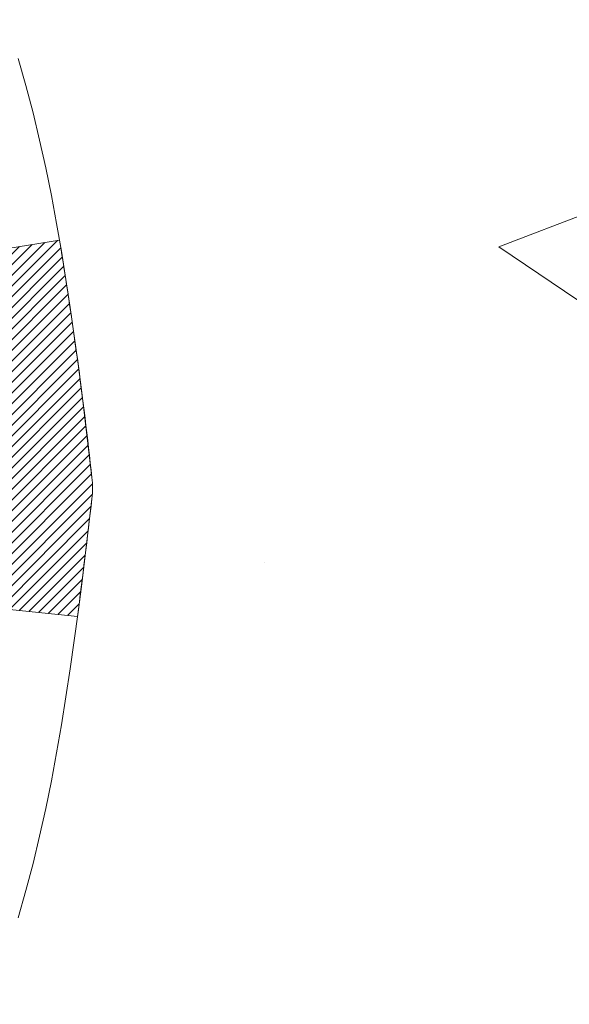
# Model space of a CAD drawing. Extents: x -308 to 3254, y -284 to 1977.
# Drawn here: x 21 to 21, y 18 to 18 of the extents above; entities that cross this region are included whole.
import ezdxf

# ---------------------------------------------------------------- set-up
doc = ezdxf.new("R2010")
doc.units = 0
doc.header["$LTSCALE"] = 5
doc.header["$MEASUREMENT"] = 0
doc.layers.get('DEFPOINTS').update_dxf_attribs({"linetype": 'CONTINUOUS'})
for name, color, linetype, lineweight in [('CONCRETE - H', 130, 'CONTINUOUS', 9), ('DECK COAT - H', 20, 'CONTINUOUS', 20), ('DECK COAT - L', 22, 'CONTINUOUS', 18), ('DIMS', 50, 'CONTINUOUS', 25), ('MIG FOOT - H', 251, 'CONTINUOUS', 20), ('TEXT - 4', 241, 'CONTINUOUS', 25)]:
    doc.layers.add(name, color=color, linetype=linetype, lineweight=lineweight)
doc.styles.add('ROMANS', font='romans', dxfattribs={"width": 0.9})
doc.dimstyles.get("Standard").update_dxf_attribs({"dimtxt": 0.18, "dimasz": 0.18, "dimexe": 0.18, "dimexo": 0.0625, "dimgap": 0.09, "dimtad": 0, "dimtih": 1, "dimtoh": 1, "dimdec": 4, "dimzin": 0, "dimdsep": 46, "dimtxsty": 'Standard', "dimcen": 0.09, "dimadec": 0, "dimazin": 0, "dimtfac": 1, "dimtdec": 4, "dimtofl": 0, "dimtmove": 0, "dimatfit": 3, "dimfxl": 1, "dimtolj": 1, "dimtzin": 0, "dimarcsym": 0})

# ---------------------------------------------------------------- blocks, each defined once
blk = doc.blocks.new('*D7')
at = {"layer": 'DEFPOINTS', "color": 0, "transparency": 16777216}
for p in [(22.56304596912651, 19.87954517595567), (20.30104481490025, 15.87954517595544), (33.01275470015403, 15.87954517595544)]:
    blk.add_point(p, dxfattribs=at)
at = {"layer": 'DIMS', "color": 0, "lineweight": -2, "transparency": 16777216}
for p, q in [((22.84304596912651, 19.87954517595567), (33.29275470015404, 19.87954517595567)), ((33.01275470015404, 19.59954517595567), (33.01275470015404, 18.44022259224264)), ((33.01275470015404, 16.15954517595544), (33.01275470015404, 17.13355592557598)), ((20.58104481490025, 15.87954517595544), (33.29275470015403, 15.87954517595544))]:
    blk.add_line(p, q, dxfattribs=at)
at = {"layer": 'DIMS', "color": 0, "transparency": 16777216}
for points in [[(32.96608803348737, 19.59954517595567), (33.05942136682071, 19.59954517595567), (33.01275470015404, 19.87954517595567)], [(32.96608803348737, 16.15954517595544), (33.05942136682071, 16.15954517595544), (33.01275470015403, 15.87954517595544)]]:
    blk.add_solid(points, dxfattribs=at)
at = {"layer": 'DIMS', "color": 0, "transparency": 16777216, "insert": (33.01275470015403, 17.78688925890931), "char_height": 0.28, "attachment_point": 5}
blk.add_mtext('\\A1;4 IN \\P [101.6mm]', dxfattribs=at)

msp = doc.modelspace()

# ---------------------------------------------------------------- hatches: boundary and pattern name
at = {"layer": 'CONCRETE - H'}
h = msp.add_hatch(dxfattribs=at)
h.set_pattern_fill('AR-CONC', color=256, scale=0.19, style=0)
h.set_pattern_definition([(49.99999999999999, (0, 0), (1.362794346941432, -0.1192290564669307), [0.1425, -1.5675]), (355, (0, 0), (-0.2636275338647, 1.429165054030022), [0.114, -1.254]), (100.45144446, (0.1135661939, -0.0099357536), (1.099166808781513, 1.309935982840396), [0.1211063648, -1.3321700128]), (46.18420000000002, (0, 0.38), (2.027758528275987, -0.3144866335068454), [0.21375, -2.351249999999999]), (96.63563549, (0.1689798155, 0.3537927167), (1.775857696781034, 1.850825341471646), [0.1816596498, -1.998256144]), (351.1841639899999, (0, 0.38), (1.775857695604069, 1.850825340512981), [0.171, -1.8810000019]), (21, (0.19, 0.285), (1.134123399025077, -0.7649758922641438), [0.1425, -1.5675]), (326.0000000000001, (0.19, 0.285), (0.4622991306510053, 1.377785085589021), [0.114, -1.254]), (71.45144474, (0.2845102826, 0.2212520094), (1.596422515786945, 0.6128091903320723), [0.121106361, -1.3321700128]), (37.50000000000001, (0, 0), (0.02310372510285227, 0.6324983222794919), [0, -1.2388, 0, -1.273, 0, -1.25875]), (7.499999999999999, (0, 0), (0.4998321211400824, 0.7493822525764845), [0, -0.7258, 0, -1.2103, 0, -0.47975]), (327.5, (-0.4237, 0), (1.014262628727577, -0.04285425629532154), [0, -0.475, 0, -1.482, 0, -1.9665]), (317.5, (-0.6137, 0), (1.108053721750534, 0.1901994664314037), [0, -0.6175, 0, -0.9842, 0, -1.3965])])
edge = h.paths.add_edge_path()
edge.add_spline(control_points=[(28.39659266786884, 19.87954517595567), (28.76982639173729, 19.44748503662532), (29.57112188618019, 18.51989510882938), (27.18897947358706, 17.93004424518176), (28.71833995576347, 16.09544621206791), (27.63537291516378, 15.94253216834186), (27.17426121903009, 15.87742358107816)], knot_values=[0, 0, 0, 0, 1.325253995415571, 2.84518784774739, 4.302947006480961, 5.383889389982358, 5.383889389982358, 5.383889389982358, 5.383889389982358], degree=3, periodic=0)
edge.add_line((27.174261219031, 15.87742358107634), (26.68125956701851, 9.145153581072279))
edge.add_line((26.68125956701851, 9.145153581072279), (26.68125956700942, 9.271137589587667))
edge.add_line((26.68125956700942, 9.271137589587667), (26.68125956700942, 9.34200358958769))
edge.add_line((26.68125956700942, 9.34200358958769), (26.01157586700955, 9.34200358958769))
edge.add_arc((26.01157586700931, 9.38137358958796), 0.03937000000026991, 240.0000000001441, 270.00000000035675, ccw=False)
edge.add_line((25.99189086700926, 9.347278169440685), (25.85612995939147, 9.425659765999328))
edge.add_arc((25.80101195939177, 9.330192589589458), 0.1102359999983663, 59.99999999969086, 89.99999999994644)
edge.add_line((25.80101195939187, 9.440428589587825), (24.89305401836276, 9.440428589587711))
edge.add_arc((24.89305401836295, 9.479798589588338), 0.03937000000062696, 239.9999999999495, 269.99999999972084, ccw=False)
edge.add_line((24.87336901836261, 9.445703169440819), (24.19328183220406, 9.838351172258498))
edge.add_arc((24.13328189147681, 9.734428089583773), 0.1199999999995502, 60.00003267864737, 90.00000000010007)
edge.add_line((24.1332818914766, 9.854428089583323), (23.92184050891652, 9.854428089583436))
edge.add_arc((23.92184050891647, 9.893798089583502), 0.03937000000006563, 225.000000000128, 270.00000000007236, ccw=False)
edge.add_line((23.89400171494117, 9.865959295608079), (23.77753519080889, 9.982425819740442))
edge.add_arc((23.52783321650175, 9.732723845433748), 0.3531319186161774, 44.99999999994926, 76.09799910886927)
edge.add_arc((23.23854862341869, 8.563954071992681), 1.557170273115201, 76.09799910893503, 103.902000891065)
edge.add_arc((22.94926403033518, 9.732723845433874), 0.3531319186159453, 103.9020008910635, 135.0000000000289)
edge.add_line((22.6995620560283, 9.982425819740499), (22.58309553189551, 9.865959295607965))
edge.add_arc((22.55525673792051, 9.893798089582658), 0.03936999999933622, 269.9999999999018, 315.00000000031264, ccw=False)
edge.add_line((22.55525673792044, 9.854428089583323), (20.84435163543623, 9.854428089583323))
edge.add_arc((20.84435163543645, 9.893798089583342), 0.03937000000001944, 180.0000000000827, 269.9999999996691, ccw=False)
edge.add_line((20.80498163543643, 9.893798089583285), (20.80498163543569, 17.23319182179118))
edge.add_arc((20.84435163543603, 17.2331918217909), 0.03937000000033208, 107.3023772368368, 179.9999999995864, ccw=False)
edge.add_line((20.83264242706582, 17.2707802686778), (20.84991536815915, 17.27730626547263))
edge.add_line((20.84991536815915, 17.27730626547263), (20.86709196433367, 17.28402064554102))
edge.add_line((20.86709196433367, 17.28402064554102), (20.88407587067013, 17.29111179215651))
edge.add_line((20.88407587067013, 17.29111179215651), (20.90077074224973, 17.29876808859244))
edge.add_line((20.90077074224973, 17.29876808859244), (20.91708023415322, 17.30717791812258))
edge.add_line((20.91708023415322, 17.30717791812258), (20.93291914847805, 17.31649348984369))
edge.add_line((20.93291914847805, 17.31649348984369), (20.94825967778797, 17.32668076992336))
edge.add_line((20.94825967778797, 17.32668076992336), (20.96309243195401, 17.33764595688358))
edge.add_line((20.96309243195401, 17.33764595688358), (20.97740802937506, 17.34929522156862))
edge.add_line((20.97740802937506, 17.34929522156862), (20.99119708496983, 17.3615347860496))
edge.add_line((20.99119708496983, 17.3615347860496), (21.00444836415363, 17.37429808764664))
edge.add_line((21.00444836415363, 17.37429808764664), (21.01714574570633, 17.38759047053263))
edge.add_line((21.01714574570633, 17.38759047053263), (21.02927587329987, 17.40141854661651))
edge.add_line((21.02927587329987, 17.40141854661651), (21.04083866388964, 17.41574991580164))
edge.add_line((21.04083866388964, 17.41574991580164), (21.05183712497092, 17.4305430944667))
edge.add_line((21.05183712497092, 17.4305430944667), (21.0622742640403, 17.44575659899174))
edge.add_line((21.0622742640403, 17.44575659899174), (21.0721530885935, 17.46134894575498))
edge.add_line((21.0721530885935, 17.46134894575498), (21.08147660612622, 17.47727865113647))
edge.add_line((21.08147660612622, 17.47727865113647), (21.09024788776742, 17.49350427339031))
edge.add_line((21.09024788776742, 17.49350427339031), (21.09847513232307, 17.50998774514987))
edge.add_line((21.09847513232307, 17.50998774514987), (21.10617534803168, 17.52669679628734))
edge.add_line((21.10617534803168, 17.52669679628734), (21.11336641141634, 17.5435997280686))
edge.add_line((21.11336641141634, 17.5435997280686), (21.12006667563719, 17.56066632726133))
edge.add_line((21.12006667563719, 17.56066632726133), (21.12629905139784, 17.57788058479859))
edge.add_line((21.12629905139784, 17.57788058479859), (21.13208898150424, 17.59523438323463))
edge.add_line((21.13208898150424, 17.59523438323463), (21.13746193590396, 17.61271968971941))
edge.add_line((21.13746193590396, 17.61271968971941), (21.14244338454637, 17.63032847140293))
edge.add_line((21.14244338454637, 17.63032847140293), (21.1470587973804, 17.6480526954354))
edge.add_line((21.1470587973804, 17.6480526954354), (21.15133364435451, 17.66588432896678))
edge.add_line((21.15133364435451, 17.66588432896678), (21.15529339541717, 17.6838153391473))
edge.add_line((21.15529339541717, 17.6838153391473), (21.15896352051777, 17.70183769312716))
edge.add_line((21.15896352051777, 17.70183769312716), (21.16236948960432, 17.71994335805611))
edge.add_line((21.16236948960432, 17.71994335805611), (21.16553677262664, 17.73812430108437))
edge.add_line((21.16553677262664, 17.73812430108437), (21.1684908395323, 17.75637248936191))
edge.add_line((21.1684908395323, 17.75637248936191), (21.17125716027113, 17.77467989003962))
edge.add_line((21.17125716027113, 17.77467989003962), (21.17386120479114, 17.79303847026635))
edge.add_line((21.17386120479114, 17.79303847026635), (21.17594550209242, 17.80858405844201))
edge.add_line((21.17594550209242, 17.80858405844201), (21.17596324216174, 17.80858220451118))
edge.add_line((21.17596324216174, 17.80858220451118), (21.17868434497041, 17.82987703796952))
edge.add_line((21.17868434497041, 17.82987703796952), (21.18095438052751, 17.84834095974615))
edge.add_line((21.18095438052751, 17.84834095974615), (21.18316401966104, 17.86682392967286))
edge.add_line((21.18316401966104, 17.86682392967286), (21.18533188681965, 17.8852597000495))
edge.add_arc((21.1266844214268, 17.89218558106514), 0.05905499999871701, 353.2649378229507, 366.6781923654336)
edge.add_line((21.18533873231945, 17.89905324723036), (21.18316401966104, 17.91754723245622))
edge.add_line((21.18316401966104, 17.91754723245622), (21.18095438052751, 17.93603020238292))
edge.add_line((21.18095438052751, 17.93603020238292), (21.17868434497041, 17.9544941241591))
edge.add_line((21.17868434497041, 17.9544941241591), (21.17632844304126, 17.97293096493586))
edge.add_line((21.17632844304126, 17.97293096493586), (21.17386120479114, 17.9913326918625))
edge.add_line((21.17386120479114, 17.9913326918625), (21.17125716027113, 18.00969127208946))
edge.add_line((21.17125716027113, 18.00969127208946), (21.1684908395323, 18.02799867276671))
edge.add_line((21.1684908395323, 18.02799867276671), (21.16553677262664, 18.04624686104471))
edge.add_line((21.16553677262664, 18.04624686104471), (21.16236948960432, 18.06442780407296))
edge.add_line((21.16236948960432, 18.06442780407296), (21.15896352051777, 18.08253346900192))
edge.add_line((21.15896352051777, 18.08253346900192), (21.15529339541717, 18.10055582298155))
edge.add_line((21.15529339541717, 18.10055582298155), (21.15133364435451, 18.11848683316207))
edge.add_line((21.15133364435451, 18.11848683316207), (21.1470587973804, 18.13631846669368))
edge.add_line((21.1470587973804, 18.13631846669368), (21.14244338454637, 18.15404269072614))
edge.add_line((21.14244338454637, 18.15404269072614), (21.13746193590396, 18.17165147240966))
edge.add_line((21.13746193590396, 18.17165147240966), (21.13208898150424, 18.18913677889422))
edge.add_line((21.13208898150424, 18.18913677889422), (21.12629905139784, 18.20649057733026))
edge.add_line((21.12629905139784, 18.20649057733026), (21.12006667563719, 18.22370483486775))
edge.add_line((21.12006667563719, 18.22370483486775), (21.11336641141634, 18.24077143406025))
edge.add_line((21.11336641141634, 18.24077143406025), (21.10617534803168, 18.25767436584151))
edge.add_line((21.10617534803168, 18.25767436584151), (21.09847513232307, 18.27438341697898))
edge.add_line((21.09847513232307, 18.27438341697898), (21.09024788776742, 18.29086688873876))
edge.add_line((21.09024788776742, 18.29086688873876), (21.08147660612622, 18.3070925109926))
edge.add_line((21.08147660612622, 18.3070925109926), (21.0721530885935, 18.3230222163741))
edge.add_line((21.0721530885935, 18.3230222163741), (21.0622742640403, 18.33861456313734))
edge.add_line((21.0622742640403, 18.33861456313734), (21.05183712497092, 18.35382806766215))
edge.add_line((21.05183712497092, 18.35382806766215), (21.04083866388964, 18.36862124632744))
edge.add_line((21.04083866388964, 18.36862124632744), (21.02927587329987, 18.38295261551256))
edge.add_line((21.02927587329987, 18.38295261551256), (21.01714574570633, 18.39678069159645))
edge.add_line((21.01714574570633, 18.39678069159645), (21.00444836415363, 18.41007307448199))
edge.add_line((21.00444836415363, 18.41007307448199), (20.99119708496983, 18.42283637607925))
edge.add_line((20.99119708496983, 18.42283637607925), (20.97740802937506, 18.43507594056045))
edge.add_line((20.97740802937506, 18.43507594056045), (20.96309243195401, 18.44672520524527))
edge.add_line((20.96309243195401, 18.44672520524527), (20.94825967778797, 18.45769039220549))
edge.add_line((20.94825967778797, 18.45769039220549), (20.93291914847805, 18.46787767228516))
edge.add_line((20.93291914847805, 18.46787767228516), (20.91726699991295, 18.4770833987357))
edge.add_line((20.91726699991295, 18.4770833987357), (20.91727321268718, 18.47709373651814))
edge.add_line((20.91727321268718, 18.47709373651814), (20.91708023415322, 18.47719324400627))
edge.add_line((20.91708023415322, 18.47719324400627), (20.91726699991295, 18.4770833987357))
edge.add_line((20.91726699991295, 18.4770833987357), (20.90077074224928, 18.48560307353618))
edge.add_line((20.90077074224928, 18.48560307353618), (20.88407587067013, 18.49325936997211))
edge.add_line((20.88407587067013, 18.49325936997211), (20.86709196433321, 18.5003505165876))
edge.add_line((20.86709196433321, 18.5003505165876), (20.84991536815915, 18.50706489665599))
edge.add_line((20.84991536815915, 18.50706489665599), (20.83264242706562, 18.51359089345065))
edge.add_arc((20.84435163543603, 18.5511793403372), 0.03937000000005526, 179.9999999998139, 252.69762276272309, ccw=False)
edge.add_line((20.80498163543598, 18.55117934033733), (20.80498163543598, 18.66506877807778))
edge.add_line((20.80498163543598, 18.66506877807778), (20.80498163543598, 18.74041438919657))
edge.add_line((20.80498163543598, 18.74041438919657), (20.73411563543596, 18.74041438919657))
edge.add_line((20.73411563543596, 18.74041438919657), (20.70682073904206, 18.74041438919646))
edge.add_arc((20.74592663543508, 18.74496694531682), 0.03936999999911681, 122.9031521378503, 186.6402612614288, ccw=False)
edge.add_line((20.72454003880057, 18.77802160284527), (21.03975797925605, 18.98196983431835))
edge.add_arc((20.86206813543454, 19.18066218774619), 0.2665564328768063, 311.80614940652, 360.0000000001771)
edge.add_line((21.12862456831135, 19.18066218774702), (21.12862456831135, 19.22987579009627))
edge.add_line((21.12862456831135, 19.22987579009627), (21.14750252518843, 19.2298757900965))
edge.add_line((21.14750252518843, 19.2298757900965), (21.21836827322022, 19.2298757900965))
edge.add_line((21.21836827322022, 19.2298757900965), (21.21836827322022, 19.17618191750607))
edge.add_line((21.21836827322022, 19.17618191750607), (21.41718717085811, 19.17618191750607))
edge.add_arc((21.41718717085814, 19.25492207498637), 0.07874015748029706, 269.9999999999793, 360)
edge.add_line((21.49592732833844, 19.25492207498637), (21.49592501970983, 19.38076610727994))
edge.add_line((21.49592501970983, 19.38076610727994), (24.06304596912651, 19.38137657294276))
edge.add_line((24.06304596912651, 19.38137657294276), (24.06304596912651, 19.8801556416178))
edge.add_line((24.06304596912651, 19.8801556416178), (28.39659266786884, 19.87954517595544))
h.paths.add_polyline_path([(21.40520829342102, 12.49571717430766), (28.51720829342101, 12.49571717430766), (28.51720829342101, 14.00318384097432), (21.40520829342102, 14.00318384097432)], flags=24)
h.paths.add_polyline_path([(22.75180415793235, 17.25162491795903), (30.55980415793235, 17.25162491795903), (30.55980415793235, 18.1382915846257), (22.75180415793235, 18.1382915846257)], flags=9)
at = {"layer": 'DECK COAT - H'}
h = msp.add_hatch(dxfattribs=at)
h.set_pattern_fill('ANSI31', color=256, scale=0.03937, style=0)
h.set_pattern_definition([(45, (-163.7231341201173, -79.31456737442541), (-0.003479849246914297, 0.003479849246914297), [])])
edge = h.paths.add_edge_path()
edge.add_line((20.98392373848719, 17.93421999985985), (20.9882334108911, 17.8992764379007))
edge.add_arc((20.92960585774699, 17.89218397449785), 0.05905499999809771, 353.1021672443296, 366.8978327558927, ccw=False)
edge.add_arc((19.49551271473001, 18.03470602792395), 1.500199846818024, 346.579859602878, 354.2763929923744, ccw=False)
edge.add_line((20.95474863704021, 17.68652489197238), (20.8870807599842, 17.70788955325115))
edge.add_arc((19.51933537805053, 18.028742559485), 1.404875112389268, 346.7979661355616, 354.1293311561413)
edge.add_arc((20.85822016866314, 17.89218397449649), 0.05905500000150653, 353.0589419097265, 366.9410581970547)
edge.add_line((20.91684235438606, 17.89932066604369), (20.91302921175202, 17.92994979049654))
edge.add_line((20.91302921175202, 17.92994979049654), (20.98392472367459, 17.93422005920119))
edge = h.paths.add_edge_path()
edge.add_line((21.17594319346381, 17.80858245187555), (21.10642579354226, 17.81584738678139))
edge.add_arc((16.78960107292232, 18.35375467432782), 4.350209181010778, 352.8971462706029, 353.8232404798497)
edge.add_arc((21.05585917233884, 17.89218397448876), 0.05905499999901267, 353.6858784896266, 366.3141215274354)
edge.add_arc((18.81078386512627, 17.66676287235514), 2.315415893508157, 365.7484803829724, 369.3401081593016)
edge.add_line((21.09550278235201, 18.0425423677796), (21.16425639665022, 18.05358165904822))
edge.add_arc((18.39875463667886, 17.5976262422394), 2.802837013905978, 366.17369745405193, 369.36227794870456, ccw=False)
edge.add_arc((21.12668211279788, 17.89218397449785), 0.05905499999875025, 353.3218076347646, 366.6781923652354, ccw=False)
edge.add_arc((15.69554261628628, 18.51780654174881), 5.526108933343981, 352.62627912150367, 353.4278146006737, ccw=False)
at = {"layer": 'MIG FOOT - H'}
h = msp.add_hatch(dxfattribs=at)
h.set_pattern_fill('ANSI31', color=256, scale=1.9685, style=0)
h.set_pattern_definition([(45, (-929.1107254745461, -447.6831888411703), (-0.1739924623457148, 0.1739924623457148), [])])
h.paths.add_polyline_path([(20.46504481483498, 18.64231308106564), (20.30104481483477, 18.64231308106564), (20.30104481483568, 18.07981308106564), (20.46504481483544, 18.07981308106564)])
edge = h.paths.add_edge_path()
edge.add_line((23.0197947838351, 9.559153081065958), (20.65537481483534, 9.559153081065958))
edge.add_arc((20.65537481483534, 9.749483081065861), 0.1903299999999604, 179.9999999999829, 270.0000000000342, ccw=False)
edge.add_line((20.46504481483544, 9.749483081065861), (20.46504481483544, 17.70481308106564))
edge.add_line((20.46504481483544, 17.70481308106564), (20.30104481483522, 17.70481308106564))
edge.add_line((20.30104481483522, 17.70481308106564), (20.30104481483522, 9.749483081065861))
edge.add_arc((20.65537481483534, 9.749483081065861), 0.3543300000001182, 180.0000000000092, 269.9999999999816)
edge.add_line((20.65537481483534, 9.395153081065743), (23.01979478383555, 9.395153081065743))
edge.add_line((23.0197947838351, 9.395153081065743), (23.0197947838351, 9.55915308106573))
h.paths.add_polyline_path([(23.98854481483522, 9.55915308106573), (23.457297845835, 9.559153081065503), (23.457297845835, 9.395153081065743), (23.98854481483522, 9.395153081065743)])

# ---------------------------------------------------------------- linework, layer by layer
at = {"layer": 'DECK COAT - L'}
for points in [[(21.13745962727535, 18.17164986584275), (21.14244107591776, 18.15404108415923), (21.14705648875179, 18.13631686012677), (21.15133133572544, 18.11848522659538), (21.15529108678857, 18.10055421641486), (21.15896121188916, 18.08253186243523), (21.16236718097571, 18.06442619750628), (21.16553446399803, 18.0462452544778), (21.16848853090369, 18.02799706620026), (21.17125485164252, 18.00968966552277), (21.17385889616253, 17.99133108529581), (21.17632613441265, 17.97292935836894), (21.1786820363418, 17.95449251759264), (21.1809520718989, 17.93602859581601), (21.18316171103243, 17.9175456258893), (21.18533642369084, 17.89905164066276, -0.05834428995444371), (21.18533642369084, 17.88531630833272), (21.18316171103197, 17.86682232310595), (21.1809520718989, 17.84833935317947), (21.1786820363418, 17.82987543140307), (21.17632613441265, 17.81143859062631), (21.17385889616253, 17.79303686369967), (21.17125485164252, 17.77467828347271), (21.16848853090369, 17.75637088279545), (21.16553446399803, 17.73812269451746), (21.16236718097571, 17.7199417514892), (21.15896121188916, 17.70183608656025), (21.15529108678857, 17.68381373258062), (21.15133133572544, 17.6658827224001), (21.14705648875179, 17.64805108886871), (21.14244107591776, 17.63032686483625), (21.13745962727535, 17.61271808315273)], [(21.17594319346381, 17.80858245187555), (21.10642579354226, 17.81584738678139, 0.004040870277499025), (21.11455593758546, 17.88568914774355, 0.05515693748325686), (21.11455593758365, 17.89867880125193, 0.01567271561234975), (21.09550278235201, 18.0425423677796), (21.16425639665022, 18.05358165904799, -0.01391370477670822), (21.18533642369084, 17.89905164066276, -0.05834428995472121), (21.18533642369084, 17.88531630833272, -0.003497372555166756), (21.17595135322927, 17.80858159913696, -0.3690341604622354)]]:
    msp.add_lwpolyline(points, format="xyb", dxfattribs=at)

# ---------------------------------------------------------------- dimensions: what is measured, and where the dimension line sits
at = {"layer": 'DIMS'}
dim = msp.add_linear_dim(base=(33.01275470015403, 15.87954517595544), p1=(22.56304596912651, 19.87954517595567), p2=(20.30104481490025, 15.87954517595544), angle=90, text='<> \\P[]', dimstyle='Standard', override={"dimtxt": 0.28, "dimasz": 0.28, "dimexe": 0.28, "dimexo": 0.28, "dimgap": 0.28, "dimlunit": 5, "dimpost": ' IN', "dimfrac": 2}, dxfattribs=at)
dim.commit()
dim.dimension.update_dxf_attribs({"geometry": '*D7', "text_midpoint": (33.01275470015403, 17.78688925890931), "dimtype": 160})

# ---------------------------------------------------------------- leaders
at = {"layer": 'TEXT - 4'}
msp.add_leader([(21.3955979122139, 19.39503247917177), (22.61521027465574, 17.92835034004288), (22.7625530860239, 17.92835034004288)], dimstyle='Standard', override={"dimtxt": 0.7, "dimasz": 0.28, "dimexe": 0.5, "dimexo": 0.5, "dimtih": 0, "dimtoh": 0, "dimtxsty": 'ROMANS', "dimdle": 0.05, "dimclrd": 256, "dimclre": 256, "dimclrt": 256, "dimtfac": 0.3, "dimlwd": 65535, "dimlwe": 65535}, dxfattribs=at)

doc.saveas('drawing.dxf')
